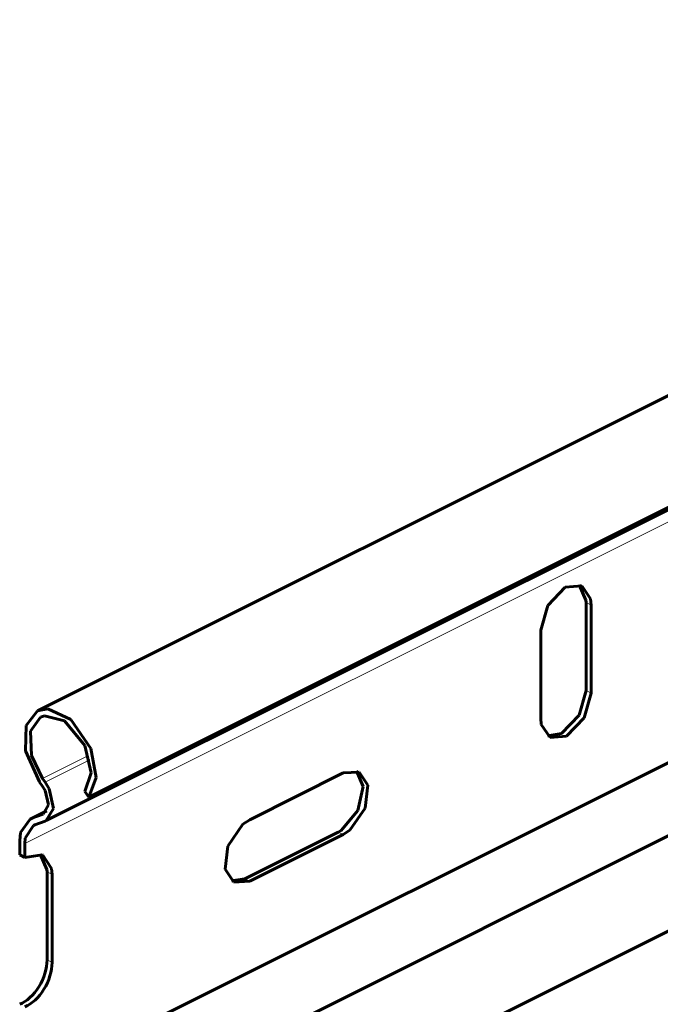
# Model space of a CAD drawing. Units: millimetres. Extents: x 0 to 1680, y 0 to 297.
# Drawn here: x 43 to 53, y 144 to 160 of the extents above; entities that cross this region are included whole.
import ezdxf

# ---------------------------------------------------------------- set-up
doc = ezdxf.new("R2010")
doc.units = ezdxf.units.MM
doc.linetypes.add('K5LT_BASIC', pattern=[0])
doc.linetypes.add('K5LT_THIN', pattern=[0])
doc.layers.add('Системный слой', color=7, linetype='Continuous')

# ---------------------------------------------------------------- blocks, each defined once
blk = doc.blocks.new('U54')
at = {"layer": 'Системный слой', "color": 150, "linetype": 'K5LT_BASIC', "lineweight": 60, "true_color": 0x0080ff}
for p, q in [((42.934, 147.067), (42.775, 146.844)), ((42.961, 147.079), (42.934, 147.067)), ((42.775, 146.844), (42.76, 146.707))]:
    blk.add_line(p, q, dxfattribs=at)
blk = doc.blocks.new('U61')
at = {"layer": 'Системный слой', "color": 150, "linetype": 'K5LT_BASIC', "lineweight": 60, "true_color": 0x0080ff}
for p, q in [((51.935, 150.908), (52.046, 150.657)), ((52.046, 150.657), (52.048, 150.618))]:
    blk.add_line(p, q, dxfattribs=at)
blk = doc.blocks.new('U70')
at = {"layer": 'Системный слой', "color": 150, "linetype": 'K5LT_BASIC', "lineweight": 60, "true_color": 0x0080ff}
blk.add_line((95.43, 175.03), (43.052, 148.841), dxfattribs=at)
blk = doc.blocks.new('U78')
at = {"layer": 'Системный слой', "color": 150, "linetype": 'K5LT_BASIC', "lineweight": 60, "true_color": 0x0080ff}
for p, q in [((48.064, 147.822), (48.325, 147.838)), ((48.325, 147.838), (48.468, 147.624)), ((48.468, 147.624), (48.423, 147.247)), ((48.423, 147.247), (48.174, 146.885)), ((48.174, 146.885), (48.064, 146.812))]:
    blk.add_line(p, q, dxfattribs=at)
blk = doc.blocks.new('U107')
at = {"layer": 'Системный слой', "color": 150, "linetype": 'K5LT_BASIC', "lineweight": 60, "true_color": 0x0080ff}
for p, q in [((52.13, 149.133), (52.017, 148.728)), ((51.314, 148.62), (51.305, 148.721)), ((51.457, 148.405), (51.314, 148.62)), ((52.017, 148.728), (51.728, 148.427)), ((51.728, 148.427), (51.457, 148.405))]:
    blk.add_line(p, q, dxfattribs=at)
blk = doc.blocks.new('U111')
at = {"layer": 'Системный слой', "color": 7, "linetype": 'K5LT_THIN', "lineweight": 9}
blk.add_line((42.843, 146.665), (94.852, 172.67), dxfattribs=at)
blk = doc.blocks.new('U112')
at = {"layer": 'Системный слой', "color": 150, "linetype": 'K5LT_BASIC', "lineweight": 60, "true_color": 0x0080ff}
for p, q in [((42.843, 146.436), (43.129, 146.477)), ((43.129, 146.477), (43.14, 146.473)), ((43.14, 146.473), (43.282, 146.258)), ((43.282, 146.258), (43.291, 146.157))]:
    blk.add_line(p, q, dxfattribs=at)
blk = doc.blocks.new('U113')
at = {"layer": 'Системный слой', "color": 150, "linetype": 'K5LT_BASIC', "lineweight": 60, "true_color": 0x0080ff}
for p, q in [((51.419, 150.569), (51.707, 150.87)), ((51.707, 150.87), (51.979, 150.892)), ((51.979, 150.892), (52.121, 150.677)), ((51.305, 150.164), (51.419, 150.569)), ((52.121, 150.677), (52.13, 150.577))]:
    blk.add_line(p, q, dxfattribs=at)
blk = doc.blocks.new('U120')
at = {"layer": 'Системный слой', "color": 150, "linetype": 'K5LT_BASIC', "lineweight": 60, "true_color": 0x0080ff}
for p, q in [((46.422, 146.983), (46.532, 147.056)), ((46.173, 146.62), (46.422, 146.983)), ((46.129, 146.244), (46.173, 146.62)), ((46.271, 146.029), (46.129, 146.244)), ((46.532, 146.046), (46.271, 146.029))]:
    blk.add_line(p, q, dxfattribs=at)
blk = doc.blocks.new('U129')
at = {"layer": 'Системный слой', "color": 150, "linetype": 'K5LT_BASIC', "lineweight": 60, "true_color": 0x0080ff}
blk.add_line((43.896, 147.427), (97.266, 174.112), dxfattribs=at)
blk = doc.blocks.new('U130')
at = {"layer": 'Системный слой', "color": 150, "linetype": 'K5LT_BASIC', "lineweight": 60, "true_color": 0x0080ff}
blk.add_line((95.094, 172.99), (43.197, 147.041), dxfattribs=at)
blk = doc.blocks.new('U136')
at = {"layer": 'Системный слой', "color": 150, "linetype": 'K5LT_BASIC', "lineweight": 60, "true_color": 0x0080ff}
for p, q in [((43.104, 148.737), (42.937, 148.509)), ((43.165, 148.759), (43.104, 148.737)), ((43.494, 148.676), (43.165, 148.759)), ((43.827, 148.272), (43.494, 148.676)), ((42.937, 148.509), (42.952, 148.108)), ((43.931, 147.825), (43.827, 148.272)), ((42.952, 148.108), (43.134, 147.733)), ((43.83, 147.521), (43.931, 147.825))]:
    blk.add_line(p, q, dxfattribs=at)
blk = doc.blocks.new('U146')
at = {"layer": 'Системный слой', "color": 150, "linetype": 'K5LT_BASIC', "lineweight": 60, "true_color": 0x0080ff}
for p, q in [((43.246, 147.561), (43.179, 147.672)), ((43.312, 147.241), (43.246, 147.561)), ((43.197, 147.041), (43.312, 147.241)), ((43.179, 147.033), (43.197, 147.041))]:
    blk.add_line(p, q, dxfattribs=at)
blk = doc.blocks.new('U151')
at = {"layer": 'Системный слой', "color": 150, "linetype": 'K5LT_BASIC', "lineweight": 60, "true_color": 0x0080ff}
for p, q in [((48.282, 147.855), (48.393, 147.603)), ((48.393, 147.603), (48.306, 147.207)), ((48.306, 147.207), (48.03, 146.881)), ((48.03, 146.881), (47.982, 146.853))]:
    blk.add_line(p, q, dxfattribs=at)
blk = doc.blocks.new('U153')
at = {"layer": 'Системный слой', "color": 150, "linetype": 'K5LT_BASIC', "lineweight": 60, "true_color": 0x0080ff}
for p, q in [((43.179, 147.535), (43.131, 147.613)), ((43.231, 147.298), (43.179, 147.535)), ((43.131, 147.14), (43.145, 147.146)), ((43.145, 147.146), (43.231, 147.298))]:
    blk.add_line(p, q, dxfattribs=at)
blk = doc.blocks.new('U180')
at = {"layer": 'Системный слой', "color": 150, "linetype": 'K5LT_BASIC', "lineweight": 60, "true_color": 0x0080ff}
for p, q in [((42.986, 146.963), (42.85, 146.752)), ((43.009, 146.973), (42.986, 146.963)), ((42.85, 146.752), (42.843, 146.665))]:
    blk.add_line(p, q, dxfattribs=at)
blk = doc.blocks.new('U187')
at = {"layer": 'Системный слой', "color": 150, "linetype": 'K5LT_BASIC', "lineweight": 60, "true_color": 0x0080ff}
for p, q in [((43.096, 146.489), (43.208, 146.237)), ((43.208, 146.237), (43.209, 146.198))]:
    blk.add_line(p, q, dxfattribs=at)
blk = doc.blocks.new('U192')
at = {"layer": 'Системный слой', "color": 150, "linetype": 'K5LT_BASIC', "lineweight": 60, "true_color": 0x0080ff}
for p, q in [((52.048, 149.174), (51.934, 148.769)), ((51.934, 148.769), (51.645, 148.468)), ((51.645, 148.468), (51.418, 148.43))]:
    blk.add_line(p, q, dxfattribs=at)
blk = doc.blocks.new('U199')
at = {"layer": 'Системный слой', "color": 150, "linetype": 'K5LT_BASIC', "lineweight": 60, "true_color": 0x0080ff}
for p, q in [((43.052, 148.841), (42.865, 148.603)), ((43.221, 148.875), (43.052, 148.841)), ((43.599, 148.698), (43.221, 148.875)), ((42.865, 148.603), (42.857, 148.184)), ((43.926, 148.224), (43.599, 148.698)), ((42.857, 148.184), (43.084, 147.677)), ((44.012, 147.75), (43.926, 148.224)), ((43.084, 147.677), (43.087, 147.674)), ((43.896, 147.427), (44.012, 147.75))]:
    blk.add_line(p, q, dxfattribs=at)
blk = doc.blocks.new('U232')
at = {"layer": 'Системный слой', "color": 150, "linetype": 'K5LT_BASIC', "lineweight": 60, "true_color": 0x0080ff}
blk.add_line((75.932, 156.498), (46.188, 141.626), dxfattribs=at)
blk = doc.blocks.new('U244')
at = {"layer": 'Системный слой', "color": 150, "linetype": 'K5LT_BASIC', "lineweight": 60, "true_color": 0x0080ff}
blk.add_line((72.306, 157.448), (43.064, 142.827), dxfattribs=at)
blk = doc.blocks.new('U260')
at = {"layer": 'Системный слой', "color": 150, "linetype": 'K5LT_BASIC', "lineweight": 60, "true_color": 0x0080ff}
blk.add_line((74.371, 157.279), (44.266, 142.226), dxfattribs=at)

msp = doc.modelspace()

# ---------------------------------------------------------------- linework, layer by layer
at = {"layer": 'Системный слой', "color": 150, "linetype": 'K5LT_BASIC', "lineweight": 60, "true_color": 0x0080ff}
for p, q in [((52.048, 150.618), (52.048, 149.174)), ((52.13, 150.577), (52.13, 149.133)), ((51.305, 148.721), (51.305, 150.164)), ((46.532, 147.056), (48.064, 147.822)), ((43.087, 147.674), (43.131, 147.613)), ((43.179, 147.672), (43.134, 147.733)), ((43.83, 147.521), (43.896, 147.427)), ((43.203, 147.202), (42.934, 147.067)), ((43.131, 147.14), (42.961, 147.079)), ((43.009, 146.973), (43.179, 147.033)), ((47.982, 146.853), (46.45, 146.087)), ((42.76, 146.707), (42.76, 146.477)), ((42.843, 146.436), (42.843, 146.665)), ((48.064, 146.812), (46.532, 146.046)), ((42.843, 146.436), (42.76, 146.477)), ((43.209, 146.198), (43.209, 144.755)), ((43.291, 146.157), (43.291, 144.714)), ((46.45, 146.087), (46.232, 146.054))]:
    msp.add_line(p, q, dxfattribs=at)
at = {"layer": 'Системный слой', "color": 7, "linetype": 'K5LT_THIN', "lineweight": 9}
for p, q in [((52.13, 150.577), (52.048, 150.618)), ((52.13, 149.133), (52.048, 149.174)), ((43.889, 148.11), (43.134, 147.733)), ((43.909, 148.037), (43.179, 147.672)), ((42.961, 147.079), (43.201, 147.199)), ((43.158, 147.153), (43.131, 147.14)), ((48.064, 146.812), (47.982, 146.853)), ((43.291, 146.157), (43.209, 146.198)), ((46.532, 146.046), (46.45, 146.087)), ((43.291, 144.714), (43.209, 144.755))]:
    msp.add_line(p, q, dxfattribs=at)
at = {"layer": 'Системный слой', "color": 150, "linetype": 'K5LT_BASIC', "lineweight": 60, "true_color": 0x0080ff}
for centre in [(42.796, 144.549), (42.879, 144.507)]:
    msp.add_ellipse(centre, major_axis=(0.261, 0.522), ratio=0.612372, start_param=3.738968, end_param=5.397108, dxfattribs=at)

# ---------------------------------------------------------------- block references
at = {"layer": 'Системный слой'}
for name in ['U70', 'U129', 'U130', 'U111', 'U244', 'U260', 'U232', 'U113', 'U61', 'U107', 'U192', 'U199', 'U136', 'U151', 'U78', 'U146', 'U153', 'U54', 'U120', 'U180', 'U112', 'U187']:
    msp.add_blockref(name, (0, 0), dxfattribs=at)

doc.saveas('drawing.dxf')
